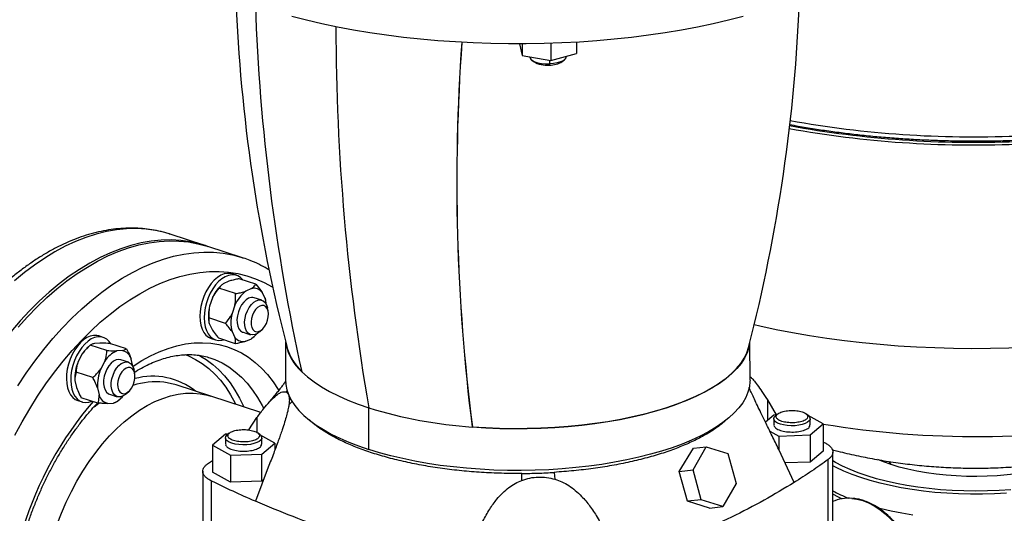
# Model space of a CAD drawing. Units: millimetres. Extents: x 4 to 416, y 4 to 293.
# Drawn here: x 311 to 332, y 209 to 220 of the extents above; entities that cross this region are included whole.
import ezdxf

# ---------------------------------------------------------------- set-up
doc = ezdxf.new("R2010")
doc.units = ezdxf.units.MM

msp = doc.modelspace()

# ---------------------------------------------------------------- linework, layer by layer
at = {"color": 7, "linetype": 'Continuous', "lineweight": 25}
for p, q in [((321.644, 219.418), (321.703, 219.161)), ((321.703, 219.418), (321.703, 219.161)), ((322.331, 219.43), (322.331, 219.048)), ((322.898, 219.455), (322.898, 219.203)), ((321.703, 219.161), (322.331, 219.048)), ((321.907, 219.066), (321.952, 219.028)), ((322.331, 219.048), (322.898, 219.203)), ((322.587, 219.028), (322.632, 219.066)), ((322.67, 219.132), (322.67, 219.14)), ((322.305, 218.977), (322.301, 218.95)), ((314.7, 214.967), (313.933, 215.216)), ((315.529, 214.698), (314.762, 214.947)), ((315.529, 214.698), (315.55, 214.691)), ((315.396, 214.309), (315.3, 214.34)), ((315.056, 214.083), (315.042, 214.07)), ((315.227, 214.177), (315.102, 214.119)), ((315.82, 214.111), (315.452, 214.23)), ((315.376, 213.904), (315.008, 214.024)), ((315.726, 214.015), (315.601, 213.957)), ((316.028, 213.802), (315.965, 213.928)), ((314.863, 213.809), (314.8, 213.625)), ((315.361, 213.647), (315.299, 213.463)), ((315.956, 213.759), (315.787, 213.814)), ((316.028, 213.802), (316.036, 213.759)), ((316.042, 213.745), (316.039, 213.759)), ((316.096, 213.508), (316.081, 213.584)), ((315.154, 213.248), (314.786, 213.367)), ((314.787, 213.283), (314.789, 213.27)), ((314.8, 213.227), (314.863, 213.101)), ((312.451, 212.939), (312.355, 212.97)), ((315.299, 213.065), (315.361, 212.939)), ((315.54, 213.053), (315.709, 212.998)), ((315.913, 213.066), (315.969, 213.119)), ((312.538, 212.648), (312.17, 212.768)), ((312.379, 212.811), (312.259, 212.801)), ((312.967, 212.682), (312.599, 212.802)), ((314.837, 212.913), (314.933, 212.882)), ((315.376, 212.798), (315.008, 212.918)), ((315.601, 212.851), (315.726, 212.909)), ((315.771, 212.945), (315.726, 212.909)), ((315.772, 212.946), (315.786, 212.959)), ((316.479, 212.839), (316.48, 211.99)), ((326.73, 211.992), (326.729, 212.841)), ((311.991, 212.574), (311.903, 212.406)), ((312.133, 212.734), (312.097, 212.7)), ((312.878, 212.649), (312.757, 212.639)), ((312.49, 212.412), (312.402, 212.244)), ((313.01, 212.389), (312.842, 212.444)), ((313.105, 212.304), (313.074, 212.459)), ((314.805, 212.488), (314.811, 212.486)), ((312.224, 212.05), (311.855, 212.17)), ((313.15, 212.138), (313.136, 212.214)), ((311.832, 211.989), (311.864, 211.831)), ((314.832, 211.638), (314.065, 211.887)), ((312.33, 211.827), (312.363, 211.669)), ((312.595, 211.683), (312.763, 211.628)), ((312.968, 211.696), (313.024, 211.75)), ((326.721, 211.805), (326.709, 211.835)), ((311.892, 211.543), (311.988, 211.512)), ((312.339, 211.487), (311.971, 211.607)), ((312.558, 211.479), (312.679, 211.488)), ((312.804, 211.558), (312.768, 211.522)), ((312.805, 211.555), (312.841, 211.589)), ((315.933, 211.281), (314.832, 211.638)), ((327.112, 211.56), (327.305, 211.226)), ((318.318, 210.462), (318.317, 211.384)), ((327.257, 211.224), (327.07, 211.067)), ((327.315, 211.226), (327.257, 211.224)), ((327.338, 211.246), (327.293, 211.208)), ((328.018, 211.208), (327.973, 211.246)), ((315.666, 210.894), (315.846, 211.166)), ((327.256, 211.142), (327.256, 211.004)), ((328.346, 211.028), (328.014, 211.212)), ((328.054, 210.784), (328.346, 211.028)), ((328.056, 211.004), (328.056, 211.143)), ((328.346, 211.028), (328.346, 210.429)), ((315.156, 210.802), (314.864, 210.558)), ((315.213, 210.804), (315.156, 210.802)), ((315.237, 210.823), (315.191, 210.785)), ((315.917, 210.785), (315.871, 210.823)), ((316.244, 210.606), (315.913, 210.789)), ((320.601, 210.961), (320.597, 210.959)), ((327.166, 210.87), (327.364, 210.76)), ((327.261, 211.004), (327.257, 210.99)), ((315.154, 210.72), (315.154, 210.581)), ((315.159, 210.581), (315.156, 210.568)), ((315.952, 210.361), (316.244, 210.606)), ((315.954, 210.582), (315.954, 210.72)), ((316.244, 210.606), (316.244, 210.451)), ((327.364, 210.76), (328.054, 210.784)), ((327.364, 210.76), (327.364, 210.465)), ((328.054, 210.784), (328.054, 210.185)), ((328.346, 210.631), (328.366, 210.621)), ((314.864, 210.558), (315.262, 210.337)), ((314.864, 210.558), (314.864, 209.959)), ((315.262, 210.337), (315.952, 210.361)), ((315.953, 209.763), (315.952, 210.361)), ((325.165, 209.978), (325.479, 210.489)), ((325.472, 210.013), (325.765, 210.521)), ((325.479, 210.489), (325.765, 210.521)), ((325.765, 210.521), (326.241, 210.371)), ((326.241, 210.371), (326.423, 209.712)), ((327.702, 209.734), (327.364, 210.465)), ((328.346, 210.429), (328.054, 210.185)), ((328.558, 208.839), (328.558, 210.406)), ((314.757, 210.146), (314.864, 210.222)), ((315.262, 210.337), (315.263, 209.738)), ((328.054, 210.185), (327.502, 210.166)), ((328.454, 208.676), (328.453, 210.242)), ((314.652, 209.983), (314.653, 208.416)), ((315.263, 209.738), (314.864, 209.959)), ((316.097, 210.072), (315.815, 209.319)), ((321.695, 209.782), (321.693, 209.933)), ((322.405, 209.958), (322.423, 209.807)), ((325.165, 209.978), (325.472, 210.013)), ((325.351, 209.32), (325.165, 209.978)), ((325.654, 209.354), (325.472, 210.013)), ((314.844, 208.2), (314.844, 209.767)), ((315.953, 209.763), (315.263, 209.738)), ((315.995, 209.798), (315.953, 209.763)), ((326.423, 209.712), (326.129, 209.204)), ((325.654, 209.354), (325.351, 209.32)), ((325.836, 209.171), (325.351, 209.32)), ((326.129, 209.204), (325.654, 209.354)), ((325.836, 209.171), (326.129, 209.204))]:
    msp.add_line(p, q, dxfattribs=at)
at = {"color": 8, "linetype": 'Continuous', "lineweight": 25}
for p, q in [((322.305, 219.052), (322.305, 218.977)), ((316.489, 211.733), (316.515, 211.757)), ((326.721, 211.805), (326.71, 211.815)), ((316.624, 211.52), (316.554, 211.45)), ((327.112, 211.56), (327.113, 211.103)), ((315.846, 211.166), (315.846, 210.838)), ((329.845, 210.128), (329.803, 210.198))]:
    msp.add_line(p, q, dxfattribs=at)
at = {"color": 7, "linetype": 'Continuous', "lineweight": 25, "flags": 128}
for points in [[(326.58, 220.023), (326.253, 219.938), (325.915, 219.86), (325.57, 219.788), (325.216, 219.722), (324.854, 219.662), (324.487, 219.608), (324.113, 219.561), (323.735, 219.521), (323.352, 219.487), (322.965, 219.459), (322.576, 219.439), (322.185, 219.425), (321.793, 219.418), (321.4, 219.418), (321.008, 219.425), (320.617, 219.439), (320.228, 219.46), (319.841, 219.487), (319.459, 219.521), (319.08, 219.561), (318.707, 219.609), (318.339, 219.662), (317.978, 219.722), (317.625, 219.788), (317.279, 219.861), (316.942, 219.939), (316.614, 220.023)], [(321.87, 219.132), (321.871, 219.118), (321.889, 219.084), (321.926, 219.052), (321.98, 219.024), (322.049, 219.002), (322.129, 218.986), (322.216, 218.978), (322.305, 218.977)], [(322.67, 219.132), (322.666, 219.111), (322.644, 219.077), (322.603, 219.046), (322.546, 219.019), (322.475, 218.998), (322.393, 218.984), (322.305, 218.977)], [(314.731, 214.957), (314.584, 215.002), (314.378, 215.048), (314.168, 215.078), (313.954, 215.09), (313.736, 215.085), (313.516, 215.063), (313.292, 215.024), (313.067, 214.968), (312.84, 214.896), (312.613, 214.806), (312.385, 214.7), (312.157, 214.578), (311.931, 214.44), (311.705, 214.286), (311.482, 214.118), (311.261, 213.934), (311.043, 213.736), (310.829, 213.525), (310.619, 213.3), (310.414, 213.063)], [(310.578, 213.163), (310.785, 213.394), (310.997, 213.612), (311.213, 213.817), (311.433, 214.008), (311.655, 214.184), (311.879, 214.345), (312.105, 214.491), (312.332, 214.621), (312.56, 214.735), (312.788, 214.833), (313.015, 214.914), (313.241, 214.979), (313.466, 215.026), (313.688, 215.057), (313.907, 215.07), (314.123, 215.066), (314.335, 215.045), (314.543, 215.007), (314.746, 214.952), (314.762, 214.947)], [(315.3, 214.34), (315.266, 214.348), (315.197, 214.352), (315.124, 214.339), (315.051, 214.309), (314.978, 214.262), (314.906, 214.201), (314.839, 214.127), (314.777, 214.041), (314.722, 213.945), (314.676, 213.842), (314.638, 213.733), (314.61, 213.622), (314.593, 213.511), (314.588, 213.403), (314.593, 213.3), (314.61, 213.205), (314.638, 213.12), (314.675, 213.046), (314.722, 212.986), (314.777, 212.941), (314.837, 212.913)], [(315.54, 214.202), (315.536, 214.207), (315.485, 214.26), (315.426, 214.297), (315.362, 214.317), (315.292, 214.321), (315.22, 214.307), (315.147, 214.277), (315.073, 214.231), (315.002, 214.17), (314.935, 214.096), (314.873, 214.01), (314.818, 213.914), (314.771, 213.81), (314.734, 213.702), (314.706, 213.591), (314.689, 213.48), (314.684, 213.372), (314.689, 213.269), (314.706, 213.174), (314.734, 213.089), (314.771, 213.015), (314.818, 212.955), (314.873, 212.91), (314.935, 212.881), (315.002, 212.869), (315.073, 212.874), (315.113, 212.884)], [(315.663, 213.802), (315.608, 213.768), (315.556, 213.718), (315.508, 213.654), (315.468, 213.581), (315.437, 213.501), (315.416, 213.417), (315.407, 213.334), (315.41, 213.256), (315.425, 213.186), (315.451, 213.128), (315.487, 213.084), (315.531, 213.056), (315.54, 213.053)], [(315.913, 213.066), (315.86, 213.025), (315.805, 212.999), (315.75, 212.991), (315.7, 213.001), (315.656, 213.029), (315.62, 213.073), (315.594, 213.131), (315.579, 213.201), (315.576, 213.279), (315.585, 213.362), (315.606, 213.446), (315.637, 213.526), (315.677, 213.6), (315.724, 213.663), (315.777, 213.713), (315.832, 213.747), (315.832, 213.747)], [(315.909, 213.63), (315.861, 213.599), (315.816, 213.553), (315.777, 213.494), (315.746, 213.426), (315.726, 213.354), (315.717, 213.282), (315.72, 213.214), (315.735, 213.155), (315.761, 213.108), (315.796, 213.077), (315.838, 213.064), (315.885, 213.068), (315.933, 213.091), (315.98, 213.13), (316.022, 213.183), (316.057, 213.246), (316.083, 213.317), (316.098, 213.39), (316.101, 213.46), (316.092, 213.524), (316.071, 213.577), (316.041, 213.616), (316.002, 213.639), (315.957, 213.644), (315.909, 213.63)], [(315.832, 213.747), (315.887, 213.764), (315.94, 213.763), (315.987, 213.744), (316.028, 213.708), (316.059, 213.657), (316.079, 213.592), (316.081, 213.584)], [(312.355, 212.97), (312.312, 212.98), (312.242, 212.982), (312.17, 212.966), (312.096, 212.934), (312.023, 212.886), (311.953, 212.823), (311.886, 212.747), (311.825, 212.66), (311.771, 212.563), (311.725, 212.459), (311.689, 212.35), (311.662, 212.239), (311.647, 212.128), (311.643, 212.02), (311.65, 211.918), (311.668, 211.824), (311.697, 211.74), (311.735, 211.668), (311.783, 211.61), (311.839, 211.567), (311.892, 211.543)], [(312.62, 212.795), (312.585, 212.845), (312.533, 212.896), (312.473, 212.931), (312.408, 212.949), (312.338, 212.95), (312.266, 212.935), (312.192, 212.903), (312.119, 212.855), (312.048, 212.792), (311.982, 212.716), (311.921, 212.629), (311.867, 212.532), (311.821, 212.427), (311.784, 212.319), (311.758, 212.208), (311.743, 212.097), (311.739, 211.989), (311.746, 211.887), (311.764, 211.793), (311.792, 211.709), (311.831, 211.637), (311.879, 211.579), (311.935, 211.536), (311.998, 211.509), (312.065, 211.499), (312.137, 211.506), (312.209, 211.53)], [(326.715, 212.765), (326.704, 212.713), (326.664, 212.596), (326.606, 212.479), (326.531, 212.364), (326.438, 212.251), (326.328, 212.141), (326.201, 212.033), (326.058, 211.928), (325.899, 211.827), (325.725, 211.729), (325.537, 211.636), (325.334, 211.547), (325.118, 211.463), (324.89, 211.384), (324.649, 211.311), (324.399, 211.243), (324.138, 211.182), (323.868, 211.126), (323.59, 211.077), (323.306, 211.034), (323.015, 210.998), (322.719, 210.969), (322.419, 210.946), (322.116, 210.931), (321.812, 210.923), (321.506, 210.921), (321.202, 210.927), (320.898, 210.94), (320.597, 210.959)], [(314.565, 212.543), (314.578, 212.536), (314.64, 212.502)], [(320.601, 210.961), (320.902, 210.942), (321.205, 210.929), (321.509, 210.923), (321.814, 210.925), (322.118, 210.933), (322.42, 210.949), (322.719, 210.971), (323.015, 211), (323.305, 211.036), (323.589, 211.079), (323.867, 211.128), (324.136, 211.184), (324.396, 211.246), (324.647, 211.313), (324.886, 211.386), (325.114, 211.465), (325.33, 211.549), (325.532, 211.637), (325.72, 211.73), (325.894, 211.828), (326.053, 211.929), (326.196, 212.033), (326.322, 212.141), (326.432, 212.252), (326.525, 212.364), (326.6, 212.479), (326.658, 212.596), (326.698, 212.713), (326.698, 212.716)], [(312.842, 212.444), (312.793, 212.451), (312.739, 212.441), (312.683, 212.413), (312.63, 212.368), (312.58, 212.31), (312.537, 212.24)], [(312.705, 212.185), (312.749, 212.255), (312.798, 212.314), (312.852, 212.358), (312.908, 212.386), (312.962, 212.396), (313.013, 212.388), (313.058, 212.363), (313.095, 212.321), (313.123, 212.264), (313.136, 212.214)], [(312.537, 212.24), (312.502, 212.162), (312.477, 212.079), (312.464, 211.995), (312.462, 211.915), (312.473, 211.841), (312.495, 211.778), (312.527, 211.729), (312.569, 211.695), (312.595, 211.683)], [(312.968, 211.696), (312.949, 211.68), (312.894, 211.644), (312.839, 211.624), (312.786, 211.623), (312.737, 211.64), (312.696, 211.674), (312.664, 211.724), (312.642, 211.787), (312.631, 211.86), (312.633, 211.94), (312.646, 212.024), (312.671, 212.107), (312.705, 212.185)], [(312.828, 212.116), (312.798, 212.048), (312.779, 211.975), (312.771, 211.903), (312.776, 211.836), (312.792, 211.779), (312.819, 211.734), (312.856, 211.705), (312.899, 211.694), (312.946, 211.7), (312.994, 211.725), (313.04, 211.766), (313.082, 211.82), (313.116, 211.885), (313.14, 211.956), (313.154, 212.029), (313.155, 212.099), (313.145, 212.162), (313.123, 212.213), (313.091, 212.25), (313.051, 212.271), (313.006, 212.273), (312.958, 212.257), (312.91, 212.224), (312.866, 212.176), (312.828, 212.116)], [(316.838, 212.18), (316.964, 212.066), (317.109, 211.955), (317.27, 211.849), (317.449, 211.746), (317.644, 211.648), (317.854, 211.554), (318.079, 211.466), (318.317, 211.384)], [(316.48, 211.99), (316.485, 211.901), (316.507, 211.783), (316.548, 211.666), (316.606, 211.55), (316.682, 211.436), (316.775, 211.324), (316.885, 211.214), (317.011, 211.107), (317.154, 211.002), (317.313, 210.902), (317.486, 210.805), (317.674, 210.712), (317.876, 210.624), (318.09, 210.541), (318.318, 210.462)], [(326.73, 211.992), (326.729, 211.963), (326.716, 211.845), (326.684, 211.727), (326.635, 211.611), (326.568, 211.496), (326.484, 211.382), (326.382, 211.271), (326.264, 211.162), (326.129, 211.057), (325.979, 210.954), (325.813, 210.855), (325.632, 210.76), (325.438, 210.67), (325.229, 210.584), (325.008, 210.503), (324.775, 210.427), (324.531, 210.357), (324.277, 210.292), (324.013, 210.233), (323.741, 210.181), (323.461, 210.135), (323.175, 210.096), (322.883, 210.063), (322.587, 210.037), (322.287, 210.017), (321.985, 210.005), (321.682, 210), (321.378, 210.001), (321.075, 210.01), (320.774, 210.026), (320.476, 210.048), (320.182, 210.077), (319.893, 210.113), (319.609, 210.156), (319.333, 210.205), (319.065, 210.261), (318.806, 210.322), (318.556, 210.389), (318.318, 210.462)], [(311.435, 208.811), (311.532, 209.06), (311.638, 209.302), (311.753, 209.539), (311.876, 209.767), (312.007, 209.987), (312.145, 210.197), (312.289, 210.397), (312.44, 210.585), (312.595, 210.761), (312.755, 210.924), (312.919, 211.073), (313.086, 211.208), (313.255, 211.328), (313.425, 211.432), (313.597, 211.519), (313.768, 211.591), (313.938, 211.646), (314.108, 211.683), (314.274, 211.704), (314.438, 211.707), (314.598, 211.693), (314.754, 211.661), (314.832, 211.638)], [(311.435, 208.811), (311.532, 209.06), (311.638, 209.302), (311.753, 209.539), (311.876, 209.767), (312.007, 209.987), (312.145, 210.197), (312.289, 210.397), (312.44, 210.585), (312.595, 210.761), (312.755, 210.924), (312.919, 211.073), (313.086, 211.208), (313.255, 211.328), (313.425, 211.432), (313.597, 211.519), (313.768, 211.591), (313.938, 211.646), (314.108, 211.683), (314.274, 211.704), (314.438, 211.707), (314.598, 211.693), (314.754, 211.661), (314.832, 211.638)], [(327.399, 211.023), (327.339, 211.047), (327.294, 211.076), (327.266, 211.108), (327.256, 211.141), (327.264, 211.175), (327.291, 211.207), (327.293, 211.208)], [(328.018, 211.208), (328.034, 211.193), (328.053, 211.161), (328.054, 211.127), (328.036, 211.094), (328, 211.063), (327.948, 211.037), (327.883, 211.015), (327.807, 210.999), (327.724, 210.989), (327.637, 210.987), (327.552, 210.992), (327.471, 211.005), (327.399, 211.023)], [(315.297, 210.601), (315.237, 210.625), (315.192, 210.653), (315.164, 210.685), (315.154, 210.719), (315.163, 210.752), (315.19, 210.784), (315.191, 210.785)], [(315.917, 210.785), (315.932, 210.771), (315.951, 210.738), (315.952, 210.704), (315.934, 210.671), (315.898, 210.641), (315.847, 210.614), (315.781, 210.592), (315.705, 210.576), (315.622, 210.567), (315.536, 210.565), (315.45, 210.57), (315.369, 210.582), (315.297, 210.601)], [(332.483, 209.576), (332.227, 209.558), (331.969, 209.548), (331.709, 209.544), (331.449, 209.547), (331.19, 209.557), (330.934, 209.575), (330.682, 209.599), (330.434, 209.63), (330.193, 209.668), (329.959, 209.712), (329.734, 209.762), (329.518, 209.818), (329.313, 209.88), (329.119, 209.948), (328.938, 210.02), (328.771, 210.097), (328.617, 210.179), (328.558, 210.214)], [(329.845, 210.128), (329.676, 210.187), (329.547, 210.239)], [(333.847, 210.236), (333.771, 210.205), (333.606, 210.144), (333.429, 210.088), (333.241, 210.038), (333.044, 209.994), (332.838, 209.957), (332.626, 209.925), (332.408, 209.9), (332.185, 209.882), (331.96, 209.871), (331.733, 209.866), (331.505, 209.869), (331.279, 209.878), (331.056, 209.894), (330.836, 209.917), (330.622, 209.947), (330.415, 209.983), (330.215, 210.025), (330.025, 210.074), (329.845, 210.128)], [(332.388, 209.501), (332.126, 209.486), (331.862, 209.479), (331.597, 209.478), (331.333, 209.484), (331.071, 209.497), (330.811, 209.517), (330.556, 209.544), (330.306, 209.578), (330.063, 209.618), (329.827, 209.665), (329.6, 209.718), (329.383, 209.776), (329.176, 209.841), (328.982, 209.91), (328.8, 209.985), (328.631, 210.064), (328.558, 210.102)]]:
    msp.add_lwpolyline(points, dxfattribs=at)
at = {"color": 8, "linetype": 'Continuous', "lineweight": 25, "flags": 128}
for points in [[(313.933, 215.216), (313.816, 215.251), (313.611, 215.297), (313.401, 215.327), (313.187, 215.339), (312.969, 215.334), (312.748, 215.312), (312.525, 215.273), (312.3, 215.217), (312.073, 215.145), (311.845, 215.055), (311.618, 214.949), (311.39, 214.827), (311.163, 214.689), (310.938, 214.535), (310.715, 214.367), (310.494, 214.183)], [(310.568, 211.871), (310.753, 212.148), (310.945, 212.415), (311.142, 212.67), (311.345, 212.914), (311.552, 213.145), (311.764, 213.363), (311.98, 213.568), (312.2, 213.759), (312.422, 213.935), (312.646, 214.096), (312.872, 214.242), (313.1, 214.372), (313.327, 214.486), (313.555, 214.584), (313.782, 214.665), (314.008, 214.729), (314.233, 214.777), (314.455, 214.807), (314.674, 214.821), (314.89, 214.817), (315.102, 214.796), (315.31, 214.758), (315.513, 214.703), (315.529, 214.698)], [(310.504, 210.782), (310.664, 211.077), (310.832, 211.364), (311.006, 211.642), (311.188, 211.91), (311.376, 212.167), (311.569, 212.413), (311.768, 212.647), (311.972, 212.869), (312.18, 213.077), (312.391, 213.271), (312.606, 213.452), (312.823, 213.618), (313.043, 213.768), (313.263, 213.903), (313.485, 214.023), (313.707, 214.126), (313.929, 214.213), (314.149, 214.283), (314.369, 214.336), (314.586, 214.373), (314.801, 214.392), (315.012, 214.394), (315.22, 214.379), (315.424, 214.347), (315.623, 214.298), (315.817, 214.232), (316.005, 214.15), (316.186, 214.051), (316.201, 214.042)], [(326.82, 213.219), (326.946, 213.19), (327.304, 213.114), (327.671, 213.044), (328.045, 212.979), (328.425, 212.922), (328.812, 212.87), (329.204, 212.825), (329.601, 212.787), (330.001, 212.755), (330.405, 212.73), (330.811, 212.712), (331.219, 212.701), (331.627, 212.696), (332.036, 212.698), (332.444, 212.707), (332.851, 212.723), (333.256, 212.746), (333.657, 212.775), (334.056, 212.812), (334.449, 212.854), (334.838, 212.904), (335.199, 212.956)], [(313.106, 212.299), (313.113, 212.303), (313.306, 212.426), (313.499, 212.532), (313.693, 212.622), (313.887, 212.696), (314.079, 212.753), (314.27, 212.793), (314.459, 212.816), (314.645, 212.821), (314.827, 212.81), (315.005, 212.781), (315.177, 212.735), (315.345, 212.673), (315.506, 212.594), (315.661, 212.498), (315.809, 212.386), (315.949, 212.259), (316.081, 212.116), (316.205, 211.958), (316.319, 211.787), (316.329, 211.77)], [(314.266, 212.557), (314.339, 212.528), (314.494, 212.452), (314.642, 212.361), (314.784, 212.253), (314.917, 212.129), (315.042, 211.99), (315.158, 211.836), (315.266, 211.668), (315.364, 211.487), (315.376, 211.462)], [(314.64, 212.502), (314.728, 212.447), (314.871, 212.343), (315.006, 212.223), (315.134, 212.087), (315.253, 211.937), (315.363, 211.773), (315.464, 211.596), (315.556, 211.406), (315.557, 211.403)], [(314.811, 212.486), (314.921, 212.447), (315.077, 212.374), (315.227, 212.285), (315.37, 212.181), (315.505, 212.061), (315.633, 211.925), (315.752, 211.776), (315.862, 211.612), (315.963, 211.434), (315.997, 211.366)], [(312.254, 211.408), (312.318, 211.457), (312.366, 211.493)], [(328.755, 209.374), (328.682, 209.41), (328.558, 209.476)], [(328.979, 209.383), (329.088, 209.368), (329.217, 209.334)], [(329.217, 209.334), (329.345, 209.285), (329.472, 209.219), (329.596, 209.138), (329.716, 209.043), (329.83, 208.934), (329.937, 208.814), (330.037, 208.683), (330.126, 208.544), (330.206, 208.396), (330.274, 208.243), (330.33, 208.086), (330.374, 207.927), (330.405, 207.767), (330.422, 207.608), (330.425, 207.452), (330.415, 207.302), (330.391, 207.158), (330.354, 207.022), (330.304, 206.896), (330.242, 206.781), (330.207, 206.729)], [(330.32, 209.015), (330.079, 209.054), (329.846, 209.101), (329.621, 209.153), (329.565, 209.167)]]:
    msp.add_lwpolyline(points, dxfattribs=at)
at = {"color": 7, "linetype": 'Continuous', "lineweight": 25}
for centre, radius, start, end in [((352.005, 221.858), 36.652, 182.2387, 194.4501), ((291.171, 221.839), 36.68, 345.5951, 357.8023), ((360.079, 221.765), 44.291, 181.9351, 192.4986), ((363.609, 216.371), 43.351, 175.9234, 187.1703), ((363.15, 216.367), 42.89, 175.8748, 187.2401), ((322.24, 219.495), 0.548, 238.3699, 276.3898), ((322.316, 219.459), 0.509, 268.3356, 302.2178), ((331.67, 240.211), 23.025, 259.8066, 272.3346), ((331.672, 239.898), 22.653, 259.6491, 272.3683), ((315.618, 213.481), 0.824, 134.4032, 156.5923), ((316.058, 213.357), 0.754, 127.254, 157.3832), ((315.781, 213.795), 0.227, 35.8133, 104.1466), ((315.617, 213.421), 0.842, 166.0068, 189.4334), ((315.74, 213.657), 0.164, 73.2511, 117.737), ((315.442, 213.629), 0.611, 4.0504, 16.3809), ((316.06, 213.264), 0.787, 165.3689, 194.6583), ((315.377, 213.397), 0.6, 305.5666, 320.0311), ((315.546, 213.072), 0.227, 215.8133, 284.1472), ((317.577, 213.008), 1.111, 191.9811, 228.2346), ((312.592, 212.18), 0.718, 133.587, 146.7584), ((312.958, 212.132), 0.545, 111.5852, 149.1467), ((312.813, 212.386), 0.27, 15.5255, 76.1423), ((317.619, 213.035), 1.154, 196.1811, 227.6684), ((312.778, 212.041), 0.948, 157.3666, 183.1807), ((313.277, 211.879), 0.948, 157.3666, 183.1807), ((313.629, 210.541), 1.415, 72.0516, 83.3182), ((312.623, 211.741), 0.27, 195.5256, 256.1431), ((312.512, 211.941), 0.483, 290.1939, 321.7475), ((321.277, 220.949), 10.013, 252.8091, 266.1076), ((328.902, 208.542), 0.845, 84.7568, 114.3914)]:
    msp.add_arc(centre, radius, start, end, dxfattribs=at)
at = {"color": 8, "linetype": 'Continuous', "lineweight": 25}
for centre, radius, start, end in [((367.198, 219.84), 49.607, 180.0519, 189.8148), ((331.67, 240.401), 23.036, 259.863, 272.3328), ((313.617, 210.289), 1.667, 83.9278, 107.6363), ((313.548, 210.566), 1.514, 51.3191, 105.1067), ((318.069, 206.47), 7.719, 139.1187, 163.033), ((331.692, 231.206), 20.457, 260.5867, 280.3719), ((330.189, 212.516), 3.384, 241.1874, 247.6182)]:
    msp.add_arc(centre, radius, start, end, dxfattribs=at)
at = {"color": 7, "linetype": 'Continuous', "lineweight": 25}
for points, knots in [([(327.607, 217.638), (327.669, 217.627), (327.848, 217.593), (328.149, 217.543), (328.511, 217.489), (328.878, 217.441), (329.249, 217.399), (329.625, 217.363), (330.004, 217.333), (330.385, 217.309), (330.769, 217.291), (331.155, 217.28), (331.541, 217.274), (331.928, 217.275), (332.284, 217.28), (332.51, 217.289), (332.608, 217.292)], [0, 0, 0, 0, 0.040398, 0.115639, 0.190863, 0.26607, 0.341264, 0.416447, 0.49162, 0.566785, 0.641944, 0.717099, 0.79225, 0.867401, 0.942551, 1, 1, 1, 1]), ([(313.935, 215.213), (313.902, 215.224), (313.803, 215.258), (313.634, 215.297), (313.428, 215.331), (313.219, 215.349), (313.006, 215.352), (312.791, 215.34), (312.573, 215.312), (312.353, 215.269), (312.132, 215.211), (311.91, 215.137), (311.687, 215.048), (311.465, 214.944), (311.243, 214.825), (311.022, 214.692), (310.803, 214.544), (310.586, 214.383), (310.372, 214.208), (310.161, 214.021), (309.954, 213.821), (309.752, 213.609), (309.553, 213.386), (309.36, 213.151), (309.173, 212.907), (308.991, 212.653), (308.815, 212.389), (308.645, 212.117), (308.484, 211.837), (308.369, 211.628), (308.31, 211.511), (308.301, 211.492)], [0, 0, 0, 0, 0.017905, 0.052869, 0.087841, 0.122872, 0.158004, 0.193273, 0.228706, 0.264316, 0.300104, 0.336066, 0.372183, 0.408437, 0.444803, 0.481257, 0.517777, 0.554343, 0.590936, 0.627545, 0.664155, 0.700758, 0.737349, 0.773925, 0.810484, 0.847025, 0.883549, 0.920055, 0.956546, 0.993022, 1, 1, 1, 1]), ([(316.114, 214.426), (316.101, 214.435), (316.029, 214.482), (315.89, 214.553), (315.716, 214.633), (315.601, 214.672), (315.551, 214.689)], [0, 0, 0, 0, 0.075436, 0.412054, 0.74742, 1, 1, 1, 1]), ([(315.102, 214.119), (315.091, 214.111), (315.048, 214.081), (315.025, 214.048), (315.008, 214.024)], [0, 0, 0, 0, 0.263341, 1, 1, 1, 1]), ([(315.452, 214.23), (315.442, 214.228), (315.397, 214.221), (315.318, 214.205), (315.257, 214.186), (315.227, 214.177)], [0, 0, 0, 0, 0.129172, 0.560814, 1, 1, 1, 1]), ([(315.726, 214.015), (315.737, 214.023), (315.78, 214.053), (315.803, 214.086), (315.82, 214.111)], [0, 0, 0, 0, 0.263332, 1, 1, 1, 1]), ([(315.82, 214.111), (315.86, 214.065), (315.914, 214.004), (315.955, 213.944), (315.965, 213.928)], [0, 0, 0, 0, 0.735436, 1, 1, 1, 1]), ([(315.008, 214.024), (314.968, 213.974), (314.914, 213.907), (314.873, 213.829), (314.863, 213.809)], [0, 0, 0, 0, 0.735439, 1, 1, 1, 1]), ([(315.361, 213.647), (315.369, 213.7), (315.381, 213.786), (315.377, 213.871), (315.376, 213.904)], [0, 0, 0, 0, 0.613156, 1, 1, 1, 1]), ([(315.376, 213.904), (315.386, 213.906), (315.431, 213.914), (315.51, 213.929), (315.57, 213.948), (315.601, 213.957)], [0, 0, 0, 0, 0.129166, 0.560802, 1, 1, 1, 1]), ([(314.8, 213.625), (314.793, 213.572), (314.78, 213.485), (314.784, 213.4), (314.786, 213.367)], [0, 0, 0, 0, 0.613152, 1, 1, 1, 1]), ([(315.154, 213.248), (315.194, 213.297), (315.248, 213.364), (315.288, 213.442), (315.299, 213.463)], [0, 0, 0, 0, 0.735436, 1, 1, 1, 1]), ([(314.786, 213.367), (314.784, 213.336), (314.781, 213.293), (314.796, 213.241), (314.8, 213.227)], [0, 0, 0, 0, 0.735437, 1, 1, 1, 1]), ([(315.299, 213.065), (315.273, 213.102), (315.23, 213.163), (315.175, 213.224), (315.154, 213.248)], [0, 0, 0, 0, 0.613155, 1, 1, 1, 1]), ([(314.863, 213.101), (314.889, 213.063), (314.932, 213.003), (314.987, 212.941), (315.008, 212.918)], [0, 0, 0, 0, 0.6131545, 1, 1, 1, 1]), ([(312.17, 212.768), (312.161, 212.76), (312.124, 212.727), (312.061, 212.665), (312.015, 212.604), (311.991, 212.574)], [0, 0, 0, 0, 0.12916, 0.560805, 1, 1, 1, 1]), ([(312.259, 212.801), (312.235, 212.795), (312.197, 212.786), (312.177, 212.773), (312.17, 212.768)], [0, 0, 0, 0, 0.6131543, 1, 1, 1, 1]), ([(312.599, 212.802), (312.541, 212.806), (312.463, 212.811), (312.397, 212.811), (312.379, 212.811)], [0, 0, 0, 0, 0.735446, 1, 1, 1, 1]), ([(315.376, 212.798), (315.378, 212.83), (315.38, 212.873), (315.365, 212.925), (315.361, 212.939)], [0, 0, 0, 0, 0.735438, 1, 1, 1, 1]), ([(315.601, 212.851), (315.583, 212.846), (315.515, 212.824), (315.435, 212.809), (315.376, 212.798)], [0, 0, 0, 0, 0.2633428, 1, 1, 1, 1]), ([(312.49, 212.412), (312.497, 212.433), (312.524, 212.511), (312.532, 212.59), (312.538, 212.648)], [0, 0, 0, 0, 0.263331, 1, 1, 1, 1]), ([(312.538, 212.648), (312.595, 212.644), (312.673, 212.639), (312.74, 212.639), (312.757, 212.639)], [0, 0, 0, 0, 0.735436, 1, 1, 1, 1]), ([(312.878, 212.649), (312.901, 212.654), (312.939, 212.664), (312.959, 212.677), (312.967, 212.682)], [0, 0, 0, 0, 0.613151, 1, 1, 1, 1]), ([(312.967, 212.682), (312.998, 212.627), (313.039, 212.553), (313.067, 212.478), (313.074, 212.459)], [0, 0, 0, 0, 0.735436, 1, 1, 1, 1]), ([(313.145, 212.167), (313.154, 212.174), (313.219, 212.216), (313.339, 212.283), (313.504, 212.365), (313.668, 212.431), (313.83, 212.485), (313.989, 212.524), (314.147, 212.549), (314.301, 212.56), (314.453, 212.558), (314.602, 212.539), (314.72, 212.516), (314.786, 212.493), (314.806, 212.486)], [0, 0, 0, 0, 0.015784, 0.107699, 0.199739, 0.292015, 0.384673, 0.477886, 0.57187, 0.666847, 0.76303, 0.860553, 0.95938, 1, 1, 1, 1]), ([(311.903, 212.406), (311.896, 212.385), (311.87, 212.307), (311.861, 212.228), (311.855, 212.17)], [0, 0, 0, 0, 0.263335, 1, 1, 1, 1]), ([(311.855, 212.17), (311.844, 212.129), (311.83, 212.072), (311.831, 212.006), (311.832, 211.989)], [0, 0, 0, 0, 0.735438, 1, 1, 1, 1]), ([(312.224, 212.05), (312.232, 212.058), (312.269, 212.091), (312.332, 212.153), (312.378, 212.214), (312.402, 212.244)], [0, 0, 0, 0, 0.12917, 0.560806, 1, 1, 1, 1]), ([(312.33, 211.827), (312.312, 211.873), (312.283, 211.948), (312.24, 212.022), (312.224, 212.05)], [0, 0, 0, 0, 0.613154, 1, 1, 1, 1]), ([(316.488, 211.977), (316.478, 211.963), (316.45, 211.925), (316.406, 211.867), (316.35, 211.795), (316.282, 211.71), (316.202, 211.611), (316.127, 211.521), (316.082, 211.468), (316.066, 211.449)], [0, 0, 0, 0, 0.076398, 0.203413, 0.321703, 0.479391, 0.685865, 0.890969, 1, 1, 1, 1]), ([(326.77, 212.034), (326.764, 212.04), (326.751, 212.053), (326.737, 212.067), (326.73, 212.075)], [0, 0, 0, 0, 0.441548, 1, 1, 1, 1]), ([(326.73, 212.069), (326.737, 212.064), (326.759, 212.047), (326.812, 211.99), (326.891, 211.89), (326.994, 211.743), (327.072, 211.623), (327.112, 211.56)], [0, 0, 0, 0, 0.077228, 0.237269, 0.467137, 0.718888, 1, 1, 1, 1]), ([(311.864, 211.831), (311.882, 211.785), (311.912, 211.71), (311.954, 211.636), (311.971, 211.607)], [0, 0, 0, 0, 0.6131551, 1, 1, 1, 1]), ([(312.339, 211.487), (312.35, 211.529), (312.365, 211.585), (312.363, 211.651), (312.363, 211.669)], [0, 0, 0, 0, 0.735436, 1, 1, 1, 1]), ([(315.846, 211.166), (315.895, 211.233), (315.989, 211.359), (316.121, 211.515), (316.229, 211.623), (316.316, 211.691), (316.383, 211.728), (316.443, 211.744), (316.473, 211.737), (316.489, 211.733)], [0, 0, 0, 0, 0.208274, 0.394747, 0.565045, 0.682946, 0.793677, 0.898106, 1, 1, 1, 1]), ([(316.489, 211.733), (316.503, 211.724), (316.533, 211.705), (316.557, 211.643), (316.566, 211.561), (316.558, 211.487), (316.554, 211.45)], [0, 0, 0, 0, 0.25016, 0.500254, 0.750187, 1, 1, 1, 1]), ([(327.364, 210.465), (327.315, 210.566), (327.221, 210.757), (327.089, 211.028), (326.981, 211.251), (326.894, 211.43), (326.826, 211.573), (326.767, 211.699), (326.736, 211.77), (326.721, 211.805)], [0, 0, 0, 0, 0.208273, 0.394748, 0.565045, 0.682947, 0.793676, 0.898106, 1, 1, 1, 1]), ([(310.751, 208.7), (310.765, 208.746), (310.807, 208.881), (310.886, 209.099), (310.987, 209.355), (311.095, 209.606), (311.211, 209.851), (311.334, 210.09), (311.463, 210.321), (311.599, 210.544), (311.74, 210.759), (311.887, 210.964), (312.038, 211.158), (312.187, 211.336), (312.287, 211.443), (312.334, 211.493)], [0, 0, 0, 0, 0.042978, 0.12371, 0.204432, 0.285131, 0.3658, 0.446427, 0.527003, 0.60752, 0.687968, 0.76834, 0.848629, 0.92883, 1, 1, 1, 1]), ([(312.558, 211.479), (312.516, 211.479), (312.448, 211.48), (312.369, 211.485), (312.339, 211.487)], [0, 0, 0, 0, 0.6131548, 1, 1, 1, 1]), ([(312.768, 211.522), (312.752, 211.512), (312.731, 211.499), (312.69, 211.49), (312.679, 211.488)], [0, 0, 0, 0, 0.735436, 1, 1, 1, 1]), ([(316.554, 211.45), (316.548, 211.414), (316.535, 211.34), (316.501, 211.209), (316.458, 211.062), (316.398, 210.877), (316.318, 210.649), (316.215, 210.371), (316.138, 210.175), (316.097, 210.072)], [0, 0, 0, 0, 0.103265, 0.209148, 0.319862, 0.437822, 0.607248, 0.792804, 1, 1, 1, 1]), ([(327.307, 211.176), (327.308, 211.194), (327.311, 211.23), (327.381, 211.278), (327.489, 211.312), (327.624, 211.328), (327.763, 211.322), (327.885, 211.296), (327.976, 211.253), (327.995, 211.218), (328.004, 211.201)], [0, 0, 0, 0, 0.125, 0.25, 0.375, 0.5, 0.625, 0.75, 0.875, 1, 1, 1, 1]), ([(318.398, 210.384), (318.286, 210.423), (318.063, 210.499), (317.763, 210.628), (317.491, 210.765), (317.255, 210.912), (317.092, 211.031), (317.02, 211.103), (317.002, 211.12)], [0, 0, 0, 0, 0.187729, 0.375458, 0.563187, 0.750915, 0.938644, 1, 1, 1, 1]), ([(326.213, 211.127), (326.193, 211.108), (326.119, 211.034), (325.953, 210.914), (325.717, 210.767), (325.446, 210.629), (325.145, 210.501), (324.815, 210.383), (324.46, 210.278), (324.082, 210.186), (323.684, 210.106), (323.27, 210.042), (322.843, 209.99), (322.551, 209.969), (322.405, 209.958)], [0, 0, 0, 0, 0.031644, 0.119676, 0.207708, 0.295741, 0.383773, 0.471806, 0.559838, 0.64787, 0.735903, 0.823935, 0.911968, 1, 1, 1, 1]), ([(327.257, 210.99), (327.268, 210.97), (327.289, 210.93), (327.393, 210.882), (327.533, 210.852), (327.692, 210.845), (327.846, 210.863), (327.97, 210.902), (328.046, 210.953), (328.049, 210.989), (328.05, 211.005)], [0, 0, 0, 0, 0.128625, 0.25725, 0.385875, 0.5145, 0.643125, 0.77175, 0.900375, 1, 1, 1, 1]), ([(328.004, 211.201), (328.003, 211.183), (328.001, 211.147), (327.931, 211.099), (327.822, 211.065), (327.688, 211.05), (327.548, 211.055), (327.426, 211.081), (327.335, 211.124), (327.317, 211.159), (327.307, 211.176)], [0, 0, 0, 0, 0.125, 0.25, 0.375, 0.5, 0.625, 0.75, 0.875, 1, 1, 1, 1]), ([(315.205, 210.754), (315.207, 210.772), (315.209, 210.807), (315.279, 210.855), (315.387, 210.89), (315.522, 210.905), (315.662, 210.899), (315.784, 210.873), (315.875, 210.831), (315.893, 210.796), (315.903, 210.778)], [0, 0, 0, 0, 0.125, 0.25, 0.375, 0.5, 0.625, 0.75, 0.875, 1, 1, 1, 1]), ([(315.156, 210.568), (315.166, 210.548), (315.188, 210.508), (315.292, 210.459), (315.431, 210.429), (315.591, 210.423), (315.745, 210.44), (315.868, 210.479), (315.944, 210.53), (315.947, 210.566), (315.949, 210.582)], [0, 0, 0, 0, 0.128625, 0.257251, 0.385876, 0.5145, 0.643126, 0.77175, 0.900375, 1, 1, 1, 1]), ([(315.903, 210.778), (315.901, 210.76), (315.899, 210.724), (315.829, 210.676), (315.721, 210.642), (315.586, 210.627), (315.446, 210.633), (315.324, 210.659), (315.233, 210.701), (315.215, 210.736), (315.205, 210.754)], [0, 0, 0, 0, 0.125, 0.25, 0.375, 0.5, 0.625, 0.75, 0.875, 1, 1, 1, 1]), ([(328.366, 210.621), (328.391, 210.608), (328.442, 210.58), (328.497, 210.535), (328.536, 210.487), (328.557, 210.437), (328.559, 210.386), (328.543, 210.336), (328.509, 210.288), (328.472, 210.257), (328.453, 210.242)], [0, 0, 0, 0, 0.125, 0.25, 0.375, 0.5, 0.625, 0.75, 0.875, 1, 1, 1, 1]), ([(328.544, 210.46), (328.585, 210.449), (328.759, 210.402), (329.071, 210.331), (329.479, 210.249), (329.893, 210.181), (330.311, 210.127), (330.735, 210.086), (331.164, 210.06), (331.599, 210.049), (332.04, 210.053), (332.488, 210.073), (332.94, 210.111), (333.381, 210.163), (333.808, 210.229), (334.219, 210.307), (334.627, 210.399), (335.031, 210.504), (335.297, 210.585), (335.43, 210.625)], [0, 0, 0, 0, 0.018255, 0.077652, 0.137286, 0.197249, 0.257641, 0.318572, 0.380154, 0.442494, 0.505683, 0.569784, 0.634819, 0.700766, 0.760691, 0.820596, 0.88048, 0.940353, 1, 1, 1, 1]), ([(321.693, 209.933), (321.544, 209.934), (321.246, 209.934), (320.803, 209.955), (320.365, 209.99), (319.938, 210.041), (319.524, 210.106), (319.127, 210.185), (318.748, 210.277), (318.514, 210.348), (318.398, 210.384)], [0, 0, 0, 0, 0.125, 0.25, 0.375, 0.5, 0.625, 0.75, 0.875, 1, 1, 1, 1]), ([(314.844, 209.767), (314.819, 209.781), (314.768, 209.808), (314.713, 209.853), (314.674, 209.901), (314.653, 209.951), (314.651, 210.002), (314.667, 210.052), (314.701, 210.1), (314.738, 210.131), (314.757, 210.146)], [0, 0, 0, 0, 0.125, 0.250001, 0.375001, 0.5, 0.625, 0.75, 0.875, 1, 1, 1, 1]), ([(328.453, 210.242), (328.334, 210.156), (328.095, 209.984), (327.833, 209.817), (327.702, 209.734)], [0, 0, 0, 0, 0.5, 1, 1, 1, 1]), ([(321.693, 209.933), (321.812, 209.935), (322.05, 209.938), (322.286, 209.951), (322.405, 209.958)], [0, 0, 0, 0, 0.4999998, 1, 1, 1, 1]), ([(315.815, 209.319), (315.648, 209.392), (315.314, 209.538), (315.001, 209.691), (314.844, 209.767)], [0, 0, 0, 0, 0.5, 1, 1, 1, 1]), ([(320.7, 208.578), (320.743, 208.681), (320.826, 208.876), (320.975, 209.14), (321.123, 209.348), (321.267, 209.505), (321.402, 209.621), (321.543, 209.716), (321.645, 209.76), (321.695, 209.782)], [0, 0, 0, 0, 0.208273, 0.394747, 0.565045, 0.682946, 0.793676, 0.898106, 1, 1, 1, 1]), ([(321.695, 209.782), (321.753, 209.801), (321.871, 209.839), (322.056, 209.858), (322.242, 209.852), (322.363, 209.822), (322.423, 209.807)], [0, 0, 0, 0, 0.25016, 0.500254, 0.750187, 1, 1, 1, 1]), ([(322.423, 209.807), (322.476, 209.789), (322.582, 209.751), (322.733, 209.666), (322.878, 209.559), (323.035, 209.411), (323.199, 209.215), (323.368, 208.963), (323.465, 208.775), (323.517, 208.676)], [0, 0, 0, 0, 0.103264, 0.209148, 0.319862, 0.437822, 0.607248, 0.792804, 1, 1, 1, 1]), ([(327.702, 209.734), (327.485, 209.603), (327.05, 209.34), (326.328, 208.966), (325.556, 208.607), (324.735, 208.264), (324.148, 208.051), (323.855, 207.945)], [0, 0, 0, 0, 0.2, 0.4, 0.6, 0.8, 1, 1, 1, 1]), ([(330.026, 208.722), (330.04, 208.719), (330.124, 208.7), (330.286, 208.672), (330.511, 208.637), (330.741, 208.609), (330.974, 208.586), (331.211, 208.57), (331.45, 208.561), (331.689, 208.557), (331.929, 208.56), (332.168, 208.569), (332.404, 208.585), (332.638, 208.606), (332.868, 208.634), (333.094, 208.668), (333.313, 208.708), (333.526, 208.754), (333.732, 208.805), (333.93, 208.862), (334.118, 208.925), (334.298, 208.994), (334.467, 209.068), (334.625, 209.147), (334.772, 209.233), (334.906, 209.324), (335.027, 209.421), (335.134, 209.524), (335.223, 209.632), (335.282, 209.717), (335.306, 209.767), (335.31, 209.777)], [0, 0, 0, 0, 0.007128, 0.043373, 0.07954, 0.115644, 0.151699, 0.187718, 0.223713, 0.259692, 0.295667, 0.331646, 0.367638, 0.403651, 0.439698, 0.47579, 0.511941, 0.548164, 0.584477, 0.6209, 0.657452, 0.694159, 0.731044, 0.768129, 0.805421, 0.8429, 0.880479, 0.917891, 0.954774, 0.990692, 1, 1, 1, 1]), ([(320.417, 207.825), (320.08, 207.909), (319.406, 208.078), (318.442, 208.358), (317.518, 208.658), (316.636, 208.977), (316.089, 209.205), (315.815, 209.319)], [0, 0, 0, 0, 0.2, 0.4, 0.6, 0.8, 1, 1, 1, 1]), ([(329.232, 209.336), (329.21, 209.343), (329.148, 209.361), (329.067, 209.379), (329.009, 209.382), (328.991, 209.384)], [0, 0, 0, 0, 0.270413, 0.777845, 1, 1, 1, 1]), ([(330.215, 206.738), (330.229, 206.757), (330.266, 206.808), (330.316, 206.904), (330.364, 207.023), (330.401, 207.151), (330.425, 207.287), (330.438, 207.429), (330.438, 207.575), (330.425, 207.724), (330.401, 207.875), (330.365, 208.026), (330.317, 208.176), (330.259, 208.322), (330.189, 208.465), (330.111, 208.601), (330.023, 208.73), (329.927, 208.851), (329.824, 208.962), (329.714, 209.062), (329.6, 209.151), (329.481, 209.226), (329.359, 209.29), (329.275, 209.321), (329.232, 209.336)], [0, 0, 0, 0, 0.026851, 0.072726, 0.118736, 0.164855, 0.211052, 0.257298, 0.303571, 0.349854, 0.396136, 0.442414, 0.488689, 0.534962, 0.581236, 0.627515, 0.673802, 0.7201, 0.766413, 0.81274, 0.859082, 0.905431, 0.951773, 1, 1, 1, 1])]:
    msp.add_open_spline(points, degree=3, knots=knots, dxfattribs=at)

doc.saveas('drawing.dxf')
